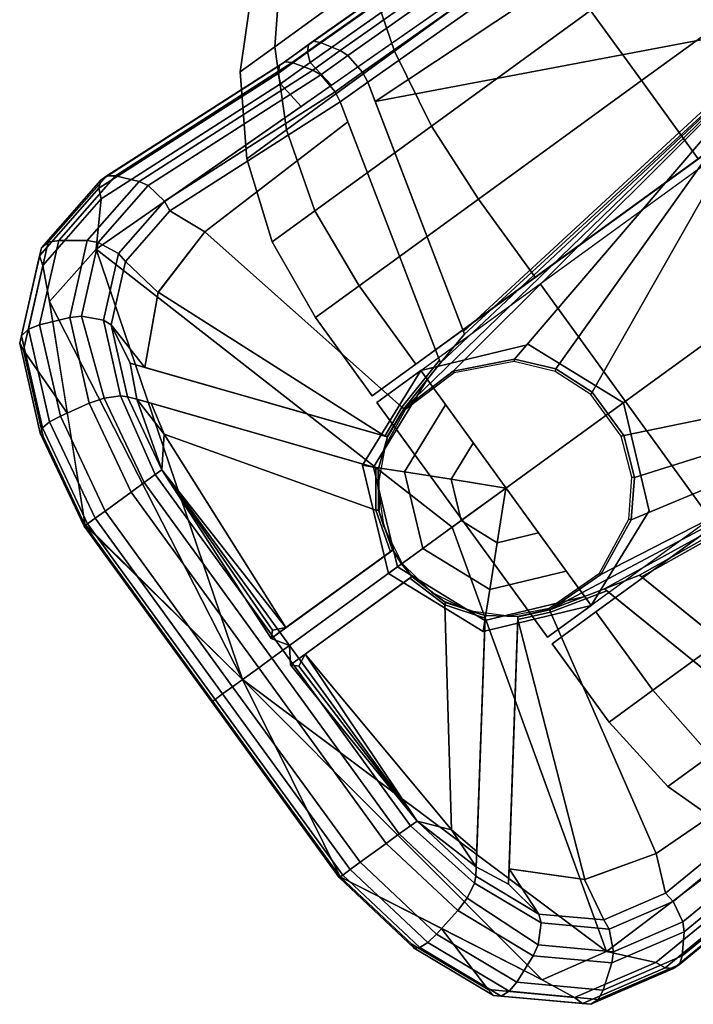
# Model space of a CAD drawing. Units: inches. Extents: x 402 to 547, y 535 to 650.
# Drawn here: x 433 to 434, y 584 to 586 of the extents above; entities that cross this region are included whole.
import ezdxf

# ---------------------------------------------------------------- set-up
doc = ezdxf.new("R2010")
doc.units = ezdxf.units.IN
doc.header["$MEASUREMENT"] = 0
for name, color, linetype in [('A-FURN', 7, 'Continuous'), ('AFUFU-2D-CH-TX', 2, 'Continuous'), ('AFUFU-3D-CH-BS-A', 2, 'Continuous'), ('AFUFU-3D-CH-CA', 2, 'Continuous')]:
    doc.layers.add(name, color=color, linetype=linetype)
doc.styles.get("Standard").update_dxf_attribs({"font": 'arial.ttf'})

# ---------------------------------------------------------------- blocks, each defined once
blk = doc.blocks.new('3_111HP4SXHC')
at = {"layer": 'AFUFU-2D-CH-TX', "flags": 1}
for tag, height in [('CAPTG', 2.5), ('CAPPN', 0.001), ('CAPMG', 0.001), ('CAPMC', 0.001), ('CAPQT', 0.001), ('CAPDH', 0.001), ('CAPGC', 0.001)]:
    blk.add_attdef(tag, (0, 0), '', height=height, dxfattribs=at)
at = {"layer": 'AFUFU-3D-CH-BS-A'}
mesh = blk.add_polyface(dxfattribs=at)
corners = [(6.4085, -8.8206, 4.1392), (7.9422, -10.9315, 2.9998), (8.9785, -10.5552, 2.7053), (7.3007, -8.3409, 4.014), (7.5104, -9.4998, 2.5095), (8.0594, -10.4745, 2.2064), (8.0934, -10.5595, 2.1171), (7.8211, -10.4862, 2.1878), (7.7189, -10.5124, 2.2016), (7.9244, -10.4947, 2.1637), (8.0581, -10.5688, 2.1143), (8.1439, -10.6933, 2.0601), (7.6127, -10.5896, 2.2016), (6.714, -10.0785, 2.5095), (8.442, -10.002, 2.8761), (8.442, -10.002, 2.8987), (6.7912, -7.9228, 4.0396), (6.7914, -7.923, 4.0181), (7.1589, -8.2078, 3.8319), (8.4742, -9.9622, 2.8729), (7.5167, -9.4952, 3.3992), (6.5069, -8.1053, 3.982), (8.0637, -10.4692, 2.8938), (3.9596, -6.2801, 3.6118), (6.7077, -10.083, 3.3992), (3.9635, -6.306, 4.983), (4.1171, -7.0604, 4.9979), (5.6767, -9.5208, 4.014), (4.7022, -6.4721, 5.0731), (7.264, -11.8008, 2.7053), (5.4364, -8.9071, 4.0396), (6.9037, -11.1196, 2.8987), (6.9037, -11.1196, 2.8761), (5.4365, -8.9073, 4.0181), (6.8559, -11.1379, 2.8729), (5.5939, -9.3448, 3.8319), (5.6978, -8.693, 3.982), (5.5369, -9.4722, 4.0244), (6.8081, -11.2782, 3.0584), (6.8639, -11.226, 3.0352), (3.9888, -7.0477, 4.9866), (8.5404, -9.9156, 2.8773), (8.4939, -9.9434, 2.8657), (7.1785, -8.1889, 3.8248), (7.2238, -8.1594, 3.8373), (7.2444, -8.1521, 3.8556), (8.5621, -9.9097, 2.8948), (7.2933, -8.1443, 3.9182), (8.6142, -9.9061, 2.9551), (5.5278, -9.3916, 3.8373), (5.5698, -9.3576, 3.8248), (6.832, -11.1509, 2.8657), (6.7912, -11.1865, 2.8773), (6.7788, -11.2053, 2.8948), (5.5145, -9.409, 3.8556), (4.0544, -6.934, 4.7887), (4.0308, -6.9474, 4.7814), (3.9883, -6.9807, 4.7942), (3.9741, -6.9968, 4.8129), (3.9488, -7.0364, 4.8773), (5.492, -9.4531, 3.9182), (3.9434, -7.0503, 4.9063), (5.4878, -9.469, 3.9464), (5.4951, -9.4783, 3.9771), (3.9492, -7.0574, 4.9379), (3.9653, -7.0565, 4.9663), (5.5125, -9.4795, 4.0047), (6.7593, -11.2537, 2.9551), (6.7564, -11.2714, 2.9824), (6.7649, -11.2824, 3.0121)]
mesh.append_faces([[corners[k] for k in face] for face in [(0, 1, 2, 3), (14, 15, 16, 17), (17, 18, 19, 14), (15, 20, 21, 16), (23, 13, 24, 25), (26, 27, 0, 28), (29, 1, 0, 27), (30, 31, 32, 33), (34, 35, 33, 32), (36, 24, 31, 30), (37, 38, 39, 27), (40, 37, 27, 26), (41, 42, 43, 44), (43, 42, 19, 18), (45, 46, 41, 44), (47, 48, 46, 45), (49, 50, 51, 52), (35, 34, 51, 50), (49, 52, 53, 54), (55, 35, 50, 56), (57, 56, 50, 49), (57, 49, 54, 58), (59, 58, 54, 60), (61, 59, 60, 62), (62, 63, 64, 61), (65, 64, 63, 66), (65, 66, 37, 40), (54, 53, 67, 60), (60, 67, 68, 62), (68, 69, 63, 62)]])
mesh.append_faces([[corners[k] for k in face] for face in [(4, 5, 6, 6), (4, 8, 12, 13)]], dxfattribs={"vtx0": -1, "vtx2": -1})
mesh.append_faces([[corners[k] for k in face] for face in [(4, 7, 8, 8), (4, 9, 7, 7)]], dxfattribs={"vtx0": -1, "vtx2": -1, "vtx3": -1})
mesh.append_faces([[corners[k] for k in face] for face in [(10, 9, 4, 4), (11, 10, 4, 4)]], dxfattribs={"vtx1": -1, "vtx2": -1, "vtx3": -1})
mesh.append_faces([[corners[k] for k in face] for face in [(20, 22, 5, 4)]], dxfattribs={"vtx2": -1})
mesh = blk.add_polyface(dxfattribs=at)
corners = [(8.0637, -10.4692, 2.8938), (8.442, -10.002, 2.8987), (8.442, -10.002, 2.8761), (8.0594, -10.4745, 2.2064), (8.4742, -9.9622, 2.8729), (8.4902, -10.0696, 2.8351), (8.0934, -10.5595, 2.1171), (8.5232, -10.0288, 2.8318), (8.098, -10.5538, 2.8513), (8.4902, -10.0696, 2.8578), (7.5104, -9.4998, 2.5095), (8.1439, -10.6933, 2.0601), (7.5167, -9.4952, 3.3992), (8.7394, -10.4333, 2.6005), (8.7394, -10.4333, 2.6244), (8.8363, -10.4106, 2.5549), (8.1499, -10.6914, 2.7813), (8.9785, -10.5552, 2.7053), (9.0051, -10.4341, 2.7225), (8.6756, -10.0324, 3.0138), (8.6103, -10.0692, 2.9925), (8.6224, -9.9601, 3.0584), (8.5555, -9.997, 3.0352), (7.2976, -8.193, 4.0244), (7.3007, -8.3409, 4.014), (8.9892, -10.3704, 2.6258), (9.0723, -10.5633, 2.473), (9.0062, -10.5415, 2.4319), (8.9303, -10.3654, 2.5715), (8.9793, -10.5379, 2.4218), (8.9062, -10.3684, 2.5561), (8.8565, -10.3924, 2.5473), (8.5424, -10.0094, 2.825), (8.5887, -9.9813, 2.8368), (8.6107, -9.9758, 2.854), (8.4939, -9.9434, 2.8657), (8.5621, -9.9097, 2.8948), (8.5404, -9.9156, 2.8773), (8.6641, -9.974, 2.9132), (8.6142, -9.9061, 2.9551), (7.3097, -8.1453, 3.9464), (8.6319, -9.9088, 2.9824), (7.2933, -8.1443, 3.9182), (7.3164, -8.1551, 3.9771), (8.6398, -9.9203, 3.0121), (8.6364, -9.9384, 3.0391), (7.3121, -8.172, 4.0047), (8.6824, -9.9776, 2.94), (8.6912, -9.9902, 2.969), (8.6888, -10.0096, 2.9951), (9.0097, -10.3766, 2.6506), (9.02, -10.3912, 2.6782), (9.0184, -10.4115, 2.7037)]
mesh.append_faces([[corners[k] for k in face] for face in [(13, 14, 9, 5), (5, 7, 15, 13), (9, 14, 16, 8), (7, 6, 3, 4), (17, 18, 19, 20), (20, 19, 21, 22), (22, 21, 23, 24), (25, 26, 27, 28), (28, 27, 29, 30), (30, 31, 32, 33), (34, 28, 30, 33), (32, 31, 15, 7), (35, 32, 7, 4), (36, 34, 33, 37), (37, 33, 32, 35), (38, 25, 28, 34), (39, 38, 34, 36), (40, 41, 39, 42), (40, 43, 44, 41), (45, 44, 43, 46), (46, 23, 21, 45), (41, 47, 38, 39), (44, 48, 47, 41), (45, 49, 48, 44), (21, 19, 49, 45), (47, 50, 25, 38), (48, 51, 50, 47), (49, 52, 51, 48), (19, 18, 52, 49)]])
mesh.append_faces([[corners[k] for k in face] for face in [(3, 2, 4, 4), (5, 6, 7, 7)]], dxfattribs={"vtx0": -1, "vtx2": -1})
mesh.append_faces([[corners[k] for k in face] for face in [(5, 8, 6, 6)]], dxfattribs={"vtx0": -1, "vtx2": -1, "vtx3": -1})
mesh.append_faces([[corners[k] for k in face] for face in [(3, 0, 2, 2)]], dxfattribs={"vtx1": -1, "vtx2": -1, "vtx3": -1})
mesh.append_faces([[corners[k] for k in face] for face in [(12, 1, 0, 0)]], dxfattribs={"vtx2": -1})
mesh.append_faces([[corners[k] for k in face] for face in [(0, 1, 2, 2), (5, 9, 8, 8), (10, 6, 11, 11)]], dxfattribs={"vtx2": -1, "vtx3": -1})
mesh = blk.add_polyface(dxfattribs=at)
corners = [(6.9037, -11.1196, 2.8987), (7.465, -10.9042, 2.8938), (6.9037, -11.1196, 2.8761), (7.4713, -10.9017, 2.2064), (6.8559, -11.1379, 2.8729), (7.6184, -10.5929, 1.831), (7.6127, -10.5896, 2.2016), (7.7189, -10.5124, 2.2016), (7.7203, -10.5189, 1.831), (7.8211, -10.4862, 2.1878), (7.8201, -10.4926, 1.831), (7.9244, -10.4947, 2.1637), (7.9231, -10.5004, 1.831), (7.5417, -10.9604, 2.1171), (6.9532, -11.1863, 2.8351), (6.9042, -11.2051, 2.8318), (7.5349, -10.963, 2.8513), (6.9532, -11.1863, 2.8578), (6.714, -10.0785, 2.5095), (7.6533, -11.0498, 2.0601), (7.5562, -10.6787, 2.1878), (7.5323, -10.7796, 2.1637), (7.5614, -10.9296, 2.1143), (6.7077, -10.083, 3.3992), (7.5625, -10.6798, 1.831), (7.5381, -10.7801, 1.831), (7.5658, -10.9272, 1.831), (7.6558, -11.0466, 1.831), (7.6402, -11.6665, 2.358), (7.7991, -11.1124, 2.0111), (7.7973, -11.1185, 2.709), (7.8422, -11.1131, 1.831), (7.7992, -11.112, 1.9855), (7.7223, -11.0899, 2.0054), (7.7436, -11.0951, 1.831), (7.6539, -11.049, 2.0052), (7.7222, -11.0904, 2.0338), (7.9414, -11.0988, 1.831), (7.9047, -11.1102, 1.9608), (7.6496, -11.0548, 2.7813), (7.7204, -11.0965, 2.7424), (7.222, -11.5358, 2.6244), (7.901, -11.1114, 1.9897), (7.901, -11.1178, 2.6756), (6.8798, -11.2174, 2.825), (6.832, -11.1509, 2.8657), (6.7912, -11.1865, 2.8773), (6.8387, -11.2528, 2.8368), (6.8267, -11.272, 2.854), (6.7788, -11.2053, 2.8948), (5.5125, -9.4795, 4.0047), (5.4951, -9.4783, 3.9771), (6.7649, -11.2824, 3.0121), (6.7832, -11.2848, 3.0391), (6.8081, -11.2782, 3.0584), (5.5369, -9.4722, 4.0244)]
mesh.append_faces([[corners[k] for k in face] for face in [(5, 6, 7, 8), (8, 7, 9, 10), (10, 9, 11, 12), (20, 6, 5, 24), (21, 20, 24, 25), (25, 26, 22, 21), (27, 19, 22, 26), (31, 32, 33, 34), (32, 31, 37, 38), (13, 19, 39, 16), (39, 41, 17, 16), (3, 13, 15, 4), (4, 15, 44, 45), (46, 47, 48, 49), (45, 44, 47, 46), (50, 51, 52, 53), (53, 54, 55, 50)]])
mesh.append_faces([[corners[k] for k in face] for face in [(16, 14, 13, 13), (20, 18, 6, 6), (21, 18, 20, 20)]], dxfattribs={"vtx0": -1, "vtx1": -1, "vtx2": -1})
mesh.append_faces([[corners[k] for k in face] for face in [(2, 3, 4, 4), (13, 14, 15, 15), (3, 18, 13, 13), (28, 29, 30, 30)]], dxfattribs={"vtx0": -1, "vtx2": -1})
mesh.append_faces([[corners[k] for k in face] for face in [(0, 1, 2, 2), (17, 14, 16, 16), (13, 18, 19, 19)]], dxfattribs={"vtx1": -1, "vtx2": -1})
mesh.append_faces([[corners[k] for k in face] for face in [(1, 3, 2, 2), (21, 22, 18, 18), (22, 19, 18, 18)]], dxfattribs={"vtx1": -1, "vtx2": -1, "vtx3": -1})
mesh.append_faces([[corners[k] for k in face] for face in [(33, 36, 19, 35)]], dxfattribs={"vtx1": -1, "vtx3": -1})
mesh.append_faces([[corners[k] for k in face] for face in [(0, 23, 1, 1), (32, 38, 42, 29)]], dxfattribs={"vtx2": -1})
mesh.append_faces([[corners[k] for k in face] for face in [(3, 1, 23, 18), (35, 27, 34, 33), (36, 40, 39, 19), (42, 43, 30, 29)]], dxfattribs={"vtx3": -1})
mesh = blk.add_polyface(dxfattribs=at)
corners = [(8.3141, -11.4434, 2.5088), (9.0474, -10.7119, 2.563), (8.9785, -10.5552, 2.7053), (8.8868, -10.7198, 2.3104), (8.8137, -10.7941, 2.3145), (8.7767, -10.7928, 2.3604), (8.1677, -10.7716, 2.7424), (8.8022, -10.6077, 2.5087), (8.7767, -10.7928, 2.3956), (8.8023, -10.6089, 2.4811), (8.7394, -10.4333, 2.6244), (8.7394, -10.4333, 2.6005), (8.8363, -10.4106, 2.5549), (8.9013, -10.5614, 2.4354), (8.0581, -10.5688, 2.1143), (8.0544, -10.5721, 1.831), (7.9231, -10.5004, 1.831), (7.9244, -10.4947, 2.1637), (8.1439, -10.6933, 2.0601), (8.1402, -10.6947, 1.831), (8.1591, -10.7932, 1.831), (8.143, -10.6937, 2.0052), (8.1608, -10.7713, 2.0054), (8.1613, -10.7713, 2.0338), (8.1499, -10.6914, 2.7813), (8.0934, -10.5595, 2.1171), (8.098, -10.5538, 2.8513), (8.7715, -10.8727, 2.2618), (8.7946, -10.8742, 2.217), (9.0908, -10.633, 2.5649), (9.0051, -10.4341, 2.7225), (8.9217, -10.9584, 2.4036), (9.0714, -10.8441, 2.3983), (8.9085, -10.7146, 2.2925), (8.8114, -10.8772, 2.1941), (8.8481, -10.8952, 2.1705), (8.9624, -10.7219, 2.2765), (8.8785, -10.9177, 2.1689), (8.9886, -10.7335, 2.2804), (8.9238, -10.5484, 2.4237), (8.9793, -10.5379, 2.4218), (9.0062, -10.5415, 2.4319), (9.0856, -10.8307, 2.3722), (9.1055, -10.6137, 2.5435), (9.0871, -10.8123, 2.3452), (9.1072, -10.5933, 2.5181), (9.0755, -10.7922, 2.322), (9.0954, -10.5754, 2.4931), (9.053, -10.7738, 2.3067), (9.0723, -10.5633, 2.473), (8.9062, -10.3684, 2.5561), (8.8565, -10.3924, 2.5473), (9.0097, -10.3766, 2.6506), (8.9892, -10.3704, 2.6258), (9.0184, -10.4115, 2.7037), (9.02, -10.3912, 2.6782)]
mesh.append_faces([[corners[k] for k in face] for face in [(9, 7, 10, 11), (9, 11, 12, 13), (5, 8, 7, 9), (14, 15, 16, 17), (14, 18, 19, 15), (24, 18, 25, 26), (6, 24, 10, 7), (1, 29, 30, 2), (31, 32, 29, 1), (33, 34, 28, 3), (35, 34, 33, 36), (37, 35, 36, 38), (39, 33, 3, 13), (40, 36, 33, 39), (41, 38, 36, 40), (29, 32, 42, 43), (43, 42, 44, 45), (45, 44, 46, 47), (47, 46, 48, 49), (49, 48, 38, 41), (50, 40, 39, 51), (51, 39, 13, 12), (52, 47, 49, 53), (54, 30, 29, 43), (55, 54, 43, 45), (45, 47, 52, 55)]])
mesh.append_faces([[corners[k] for k in face] for face in [(3, 5, 9, 13)]], dxfattribs={"vtx0": -1})
mesh.append_faces([[corners[k] for k in face] for face in [(18, 23, 22, 21)]], dxfattribs={"vtx0": -1, "vtx2": -1})
mesh.append_faces([[corners[k] for k in face] for face in [(3, 4, 5, 5)]], dxfattribs={"vtx0": -1, "vtx2": -1, "vtx3": -1})
mesh.append_faces([[corners[k] for k in face] for face in [(4, 22, 5, 5)]], dxfattribs={"vtx1": -1, "vtx2": -1})
mesh.append_faces([[corners[k] for k in face] for face in [(27, 4, 3, 28), (8, 5, 22, 23)]], dxfattribs={"vtx1": -1, "vtx3": -1})
mesh.append_faces([[corners[k] for k in face] for face in [(0, 1, 2, 2), (6, 7, 8, 8), (20, 19, 21, 22), (24, 6, 23, 18)]], dxfattribs={"vtx2": -1})
mesh.append_faces([[corners[k] for k in face] for face in [(23, 6, 8, 8)]], dxfattribs={"vtx2": -1, "vtx3": -1})
mesh = blk.add_polyface(dxfattribs=at)
corners = [(8.031, -11.0537, 1.831), (8.1015, -10.9825, 1.831), (8.1238, -10.9511, 1.9608), (8.0631, -11.0299, 1.9575), (8.796, -11.2049, 2.2442), (8.3141, -11.4434, 2.5088), (7.9276, -11.8359, 2.2442), (7.9422, -10.9315, 2.9998), (7.264, -11.8008, 2.7053), (8.9785, -10.5552, 2.7053), (8.2524, -11.2905, 2.3052), (8.2816, -11.3064, 2.2343), (8.2789, -11.3269, 2.1897), (8.1608, -10.7713, 2.0054), (8.1581, -10.8513, 1.9855), (8.1458, -10.8925, 1.831), (8.1591, -10.7932, 1.831), (8.681, -10.9333, 2.3459), (8.2524, -11.2905, 2.3483), (8.0671, -11.0354, 2.6578), (8.1321, -10.9499, 2.6756), (8.0633, -11.0302, 1.979), (8.1261, -10.9479, 1.9897), (8.1585, -10.8513, 2.0111), (8.1648, -10.8515, 2.709), (8.0323, -11.0555, 1.9567), (8.231, -11.3291, 2.183), (7.3918, -11.9147, 2.563), (7.9384, -11.828, 2.2442), (8.2142, -11.374, 2.1897), (7.8023, -11.6406, 2.183), (8.1939, -11.3701, 2.2343), (8.1877, -11.3375, 2.3052), (7.9047, -11.1102, 1.9608), (7.9414, -11.0988, 1.831), (7.9984, -11.0769, 1.9575), (7.7156, -11.6347, 2.3036), (7.7156, -11.6347, 2.3459), (8.1877, -11.3375, 2.3483), (8.0024, -11.0824, 2.6578), (7.901, -11.1178, 2.6756), (7.9987, -11.0772, 1.979), (7.901, -11.1114, 1.9897), (7.9401, -11.8304, 2.2116), (8.3689, -11.5188, 2.2116), (8.3672, -11.5164, 2.2443), (7.934, -11.8219, 2.1804), (8.3628, -11.5104, 2.1805), (7.9208, -11.8037, 2.1566), (8.3496, -11.4922, 2.1566), (7.9031, -11.7793, 2.1439), (8.3319, -11.4679, 2.1439), (8.2855, -11.404, 2.1274), (7.8567, -11.7155, 2.1274), (8.2625, -11.3724, 2.129), (7.8338, -11.6839, 2.129), (7.814, -11.6567, 2.1491), (8.2428, -11.3452, 2.1491)]
mesh.append_faces([[corners[k] for k in face] for face in [(0, 1, 2, 3), (7, 8, 5, 9), (13, 14, 15, 16), (1, 15, 14, 2), (17, 18, 19, 20), (33, 34, 0, 35), (32, 36, 37, 38), (39, 38, 37, 40), (43, 44, 45, 28), (46, 47, 44, 43), (48, 49, 47, 46), (50, 51, 49, 48), (52, 51, 50, 53), (54, 52, 53, 55), (54, 55, 56, 57), (56, 30, 26, 57)]])
mesh.append_faces([[corners[k] for k in face] for face in [(41, 32, 38, 39)]], dxfattribs={"vtx0": -1})
mesh.append_faces([[corners[k] for k in face] for face in [(10, 11, 12, 12)]], dxfattribs={"vtx0": -1, "vtx1": -1, "vtx2": -1})
mesh.append_faces([[corners[k] for k in face] for face in [(30, 32, 31, 31)]], dxfattribs={"vtx0": -1, "vtx1": -1, "vtx2": -1, "vtx3": -1})
mesh.append_faces([[corners[k] for k in face] for face in [(25, 0, 3, 3), (0, 25, 35, 35)]], dxfattribs={"vtx0": -1, "vtx2": -1})
mesh.append_faces([[corners[k] for k in face] for face in [(31, 32, 29, 29)]], dxfattribs={"vtx0": -1, "vtx2": -1, "vtx3": -1})
mesh.append_faces([[corners[k] for k in face] for face in [(18, 10, 21, 19)]], dxfattribs={"vtx1": -1})
mesh.append_faces([[corners[k] for k in face] for face in [(29, 30, 31, 31)]], dxfattribs={"vtx1": -1, "vtx2": -1, "vtx3": -1})
mesh.append_faces([[corners[k] for k in face] for face in [(4, 5, 6, 6), (24, 20, 22, 23), (12, 3, 21, 10), (27, 28, 5, 5), (33, 35, 41, 42), (39, 40, 42, 41), (29, 35, 25, 26), (29, 26, 30, 30)]], dxfattribs={"vtx2": -1})
mesh.append_faces([[corners[k] for k in face] for face in [(21, 3, 2, 22), (22, 2, 14, 23), (22, 20, 19, 21), (25, 3, 12, 26), (41, 35, 29, 32)]], dxfattribs={"vtx3": -1})
mesh = blk.add_polyface(dxfattribs=at)
corners = [(8.796, -11.2049, 2.2442), (9.0474, -10.7119, 2.563), (8.3141, -11.4434, 2.5088), (8.3672, -11.5164, 2.2443), (8.3689, -11.5188, 2.2116), (8.7977, -11.2073, 2.2116), (8.3628, -11.5104, 2.1805), (8.7916, -11.1989, 2.1804), (8.3496, -11.4922, 2.1566), (8.7784, -11.1807, 2.1566), (8.3319, -11.4679, 2.1439), (8.7606, -11.1563, 2.1439), (8.7143, -11.0925, 2.1274), (8.2855, -11.404, 2.1274), (8.6913, -11.0609, 2.129), (8.2625, -11.3724, 2.129), (8.2428, -11.3452, 2.1491), (8.6716, -11.0337, 2.1491), (8.7345, -10.8714, 2.3179), (8.1581, -10.8513, 1.9855), (8.7715, -10.8727, 2.2618), (8.6598, -11.0175, 2.183), (8.2789, -11.3269, 2.1897), (8.2816, -11.3064, 2.2343), (8.2524, -11.2905, 2.3052), (8.681, -10.9333, 2.3036), (8.231, -11.3291, 2.183), (8.7946, -10.8742, 2.217), (8.1585, -10.8513, 2.0111), (8.7345, -10.8714, 2.358), (8.1648, -10.8515, 2.709), (8.681, -10.9333, 2.3459), (8.2524, -11.2905, 2.3483), (8.1321, -10.9499, 2.6756), (8.1608, -10.7713, 2.0054), (8.8137, -10.7941, 2.3145), (8.9604, -11.0301, 2.2858), (9.0714, -10.8441, 2.3983), (8.9217, -10.9584, 2.4036), (8.97, -11.0243, 2.2551), (8.9687, -11.0106, 2.2252), (8.9566, -10.9913, 2.2015), (8.936, -10.9698, 2.1882), (8.8785, -10.9177, 2.1689), (8.8481, -10.8952, 2.1705), (8.8114, -10.8772, 2.1941), (9.053, -10.7738, 2.3067), (8.9886, -10.7335, 2.2804), (9.0755, -10.7922, 2.322), (9.0856, -10.8307, 2.3722), (9.0871, -10.8123, 2.3452)]
mesh.append_faces([[corners[k] for k in face] for face in [(0, 3, 4, 5), (5, 4, 6, 7), (7, 6, 8, 9), (9, 8, 10, 11), (12, 11, 10, 13), (14, 12, 13, 15), (16, 17, 14, 15), (16, 26, 21, 17), (25, 31, 29, 18), (31, 25, 24, 32), (29, 31, 33, 30), (19, 34, 35, 20), (0, 36, 37, 38), (36, 0, 5, 39), (39, 5, 7, 40), (40, 7, 9, 41), (41, 9, 11, 42), (42, 11, 12, 43), (43, 12, 14, 44), (44, 14, 17, 45), (45, 17, 21, 27), (46, 42, 43, 47), (48, 41, 42, 46), (37, 36, 39, 49), (49, 39, 40, 50), (50, 40, 41, 48)]])
mesh.append_faces([[corners[k] for k in face] for face in [(24, 21, 23, 23), (20, 21, 25, 25)]], dxfattribs={"vtx0": -1, "vtx1": -1, "vtx2": -1, "vtx3": -1})
mesh.append_faces([[corners[k] for k in face] for face in [(18, 19, 20, 20), (20, 25, 18, 18), (28, 29, 30, 30)]], dxfattribs={"vtx0": -1, "vtx2": -1})
mesh.append_faces([[corners[k] for k in face] for face in [(20, 27, 21, 21)]], dxfattribs={"vtx0": -1, "vtx2": -1, "vtx3": -1})
mesh.append_faces([[corners[k] for k in face] for face in [(21, 22, 23, 23), (24, 25, 21, 21)]], dxfattribs={"vtx1": -1, "vtx2": -1, "vtx3": -1})
mesh.append_faces([[corners[k] for k in face] for face in [(18, 29, 28, 19)]], dxfattribs={"vtx1": -1, "vtx3": -1})
mesh.append_faces([[corners[k] for k in face] for face in [(0, 1, 2, 2), (26, 22, 21, 21)]], dxfattribs={"vtx2": -1})
mesh = blk.add_polyface(dxfattribs=at)
corners = [(7.3918, -11.9147, 2.563), (8.3141, -11.4434, 2.5088), (7.264, -11.8008, 2.7053), (7.3685, -11.6493, 2.5087), (7.7204, -11.0965, 2.7424), (7.5524, -11.6823, 2.3956), (7.5422, -11.7179, 2.3145), (7.4489, -11.7644, 2.3104), (7.5524, -11.6823, 2.3604), (7.3696, -11.6498, 2.4811), (7.2938, -11.7293, 2.4354), (7.7156, -11.6347, 2.3036), (8.1877, -11.3375, 2.3052), (7.8023, -11.6406, 2.183), (7.7992, -11.112, 1.9855), (7.6402, -11.6665, 2.3179), (7.63, -11.7021, 2.2618), (7.6243, -11.7245, 2.217), (7.6402, -11.6665, 2.358), (7.7156, -11.6347, 2.3459), (7.222, -11.5358, 2.6244), (7.6496, -11.0548, 2.7813), (7.901, -11.1178, 2.6756), (7.7973, -11.1185, 2.709), (7.7991, -11.1124, 2.0111), (7.7223, -11.0899, 2.0054), (7.7222, -11.0904, 2.0338), (7.5101, -11.9784, 2.3983), (7.7213, -11.9303, 2.2858), (7.9384, -11.828, 2.2442), (7.6651, -11.8713, 2.4036), (7.3034, -11.9316, 2.5649), (7.7129, -11.9377, 2.2551), (7.9401, -11.8304, 2.2116), (7.7002, -11.9322, 2.2252), (7.934, -11.8219, 2.1804), (7.6856, -11.9147, 2.2015), (7.9208, -11.8037, 2.1566), (7.6715, -11.8885, 2.1882), (7.9031, -11.7793, 2.1439), (7.6398, -11.8178, 2.1689), (7.8567, -11.7155, 2.1274), (7.6277, -11.7818, 2.1705), (7.8338, -11.6839, 2.129), (7.622, -11.7414, 2.1941), (7.814, -11.6567, 2.1491), (7.4373, -11.7835, 2.2925), (7.4276, -11.837, 2.2765), (7.4305, -11.8655, 2.2804), (7.449, -11.9392, 2.3067), (7.4595, -11.9663, 2.322), (7.493, -11.9878, 2.3722), (7.4751, -11.9835, 2.3452)]
mesh.append_faces([[corners[k] for k in face] for face in [(3, 5, 8, 9), (18, 19, 11, 15), (20, 21, 4, 3), (22, 19, 18, 23), (6, 25, 14, 16), (27, 28, 29, 30), (31, 27, 30, 0), (32, 33, 29, 28), (34, 35, 33, 32), (36, 37, 35, 34), (38, 39, 37, 36), (40, 41, 39, 38), (42, 43, 41, 40), (44, 45, 43, 42), (17, 13, 45, 44), (7, 17, 44, 46), (47, 46, 44, 42), (48, 47, 42, 40), (48, 40, 38, 49), (49, 38, 36, 50), (51, 32, 28, 27), (52, 34, 32, 51), (50, 36, 34, 52)]])
mesh.append_faces([[corners[k] for k in face] for face in [(6, 7, 8, 8), (17, 16, 13, 13)]], dxfattribs={"vtx0": -1, "vtx1": -1, "vtx2": -1})
mesh.append_faces([[corners[k] for k in face] for face in [(13, 16, 11, 11)]], dxfattribs={"vtx0": -1, "vtx1": -1, "vtx2": -1, "vtx3": -1})
mesh.append_faces([[corners[k] for k in face] for face in [(14, 15, 16, 16), (11, 16, 15, 15), (7, 6, 16, 17), (24, 18, 15, 14), (25, 8, 5, 26)]], dxfattribs={"vtx0": -1, "vtx2": -1})
mesh.append_faces([[corners[k] for k in face] for face in [(9, 8, 7, 10)]], dxfattribs={"vtx1": -1})
mesh.append_faces([[corners[k] for k in face] for face in [(4, 26, 5, 5)]], dxfattribs={"vtx1": -1, "vtx2": -1})
mesh.append_faces([[corners[k] for k in face] for face in [(11, 12, 13, 13)]], dxfattribs={"vtx1": -1, "vtx2": -1, "vtx3": -1})
mesh.append_faces([[corners[k] for k in face] for face in [(0, 1, 2, 2), (3, 4, 5, 5)]], dxfattribs={"vtx2": -1})
mesh.append_faces([[corners[k] for k in face] for face in [(25, 6, 8, 8)]], dxfattribs={"vtx2": -1, "vtx3": -1})
mesh = blk.add_polyface(dxfattribs=at)
corners = [(6.9532, -11.1863, 2.8578), (7.222, -11.5358, 2.6244), (7.222, -11.5358, 2.6005), (6.9532, -11.1863, 2.8351), (7.1705, -11.6209, 2.5549), (6.9042, -11.2051, 2.8318), (7.3685, -11.6493, 2.5087), (7.3696, -11.6498, 2.4811), (7.2938, -11.7293, 2.4354), (7.1407, -11.7886, 2.7225), (7.3034, -11.9316, 2.5649), (7.3918, -11.9147, 2.563), (7.264, -11.8008, 2.7053), (6.8605, -11.3511, 3.0138), (6.9157, -11.3004, 2.9925), (6.8081, -11.2782, 3.0584), (6.8639, -11.226, 3.0352), (7.4489, -11.7644, 2.3104), (7.4373, -11.7835, 2.2925), (7.2746, -11.7467, 2.4237), (7.4276, -11.837, 2.2765), (7.2474, -11.7962, 2.4218), (7.4305, -11.8655, 2.2804), (7.2425, -11.8229, 2.4319), (7.2804, -11.9397, 2.5435), (7.493, -11.9878, 2.3722), (7.5101, -11.9784, 2.3983), (7.2605, -11.9349, 2.5181), (7.4751, -11.9835, 2.3452), (7.2472, -11.9182, 2.4931), (7.4595, -11.9663, 2.322), (7.2428, -11.8925, 2.473), (7.449, -11.9392, 2.3067), (7.0984, -11.6962, 2.5715), (7.085, -11.7538, 2.6258), (7.1088, -11.6744, 2.5561), (7.1469, -11.6345, 2.5473), (7.0846, -11.7753, 2.6506), (6.8387, -11.2528, 2.8368), (6.8798, -11.2174, 2.825), (6.8267, -11.272, 2.854), (6.8085, -11.3221, 2.9132), (6.7788, -11.2053, 2.8948), (6.7593, -11.2537, 2.9551), (6.8063, -11.3407, 2.94), (6.7564, -11.2714, 2.9824), (6.8156, -11.353, 2.969), (6.7649, -11.2824, 3.0121), (6.8348, -11.3566, 2.9951), (6.7832, -11.2848, 3.0391), (7.0952, -11.7896, 2.6782), (7.1151, -11.7944, 2.7037)]
mesh.append_faces([[corners[k] for k in face] for face in [(0, 1, 2, 3), (4, 5, 3, 2), (1, 6, 7, 2), (4, 2, 7, 8), (9, 10, 11, 12), (13, 9, 12, 14), (15, 13, 14, 16), (8, 17, 18, 19), (19, 18, 20, 21), (21, 20, 22, 23), (24, 25, 26, 10), (27, 28, 25, 24), (29, 30, 28, 27), (31, 32, 30, 29), (23, 22, 32, 31), (33, 23, 31, 34), (35, 21, 23, 33), (36, 19, 21, 35), (4, 8, 19, 36), (34, 31, 29, 37), (38, 39, 36, 35), (38, 35, 33, 40), (5, 4, 36, 39), (40, 33, 34, 41), (42, 40, 41, 43), (43, 41, 44, 45), (45, 44, 46, 47), (47, 46, 48, 49), (49, 48, 13, 15), (41, 34, 37, 44), (44, 37, 50, 46), (46, 50, 51, 48), (48, 51, 9, 13), (24, 10, 9, 51), (27, 24, 51, 50), (50, 37, 29, 27)]])
at = {"layer": 'AFUFU-3D-CH-CA'}
mesh = blk.add_polyface(dxfattribs=at)
corners = [(7.1475, -9.2013, 0.4921), (7.3386, -9.0625, 0.4921), (7.5503, -9.354, 0.1319), (7.3592, -9.4928, 0.1319), (7.5213, -8.9548, 0.5038), (7.7191, -8.885, 0.5384), (7.9109, -9.1491, 0.212), (7.7281, -9.2393, 0.1521), (7.9222, -8.8567, 0.5941), (8.0901, -9.0878, 0.3084), (7.9378, -10.2891, 0.1319), (8.1289, -10.1502, 0.1319), (8.3406, -10.4417, 0.4921), (8.1495, -10.5805, 0.4921), (8.2928, -10.0166, 0.1521), (8.4351, -9.8706, 0.212), (8.627, -10.1347, 0.5384), (8.4996, -10.3012, 0.5038), (8.5488, -9.7192, 0.3084), (8.7166, -9.9503, 0.5941), (8.227, -10.6872, 0.9843), (8.4181, -10.5484, 0.9843), (8.3406, -10.4417, 1.4764), (8.1495, -10.5805, 1.4764), (8.5752, -10.4053, 0.9843), (8.6972, -10.2313, 0.9843), (8.627, -10.1347, 1.4301), (8.4996, -10.3012, 1.4647), (8.7781, -10.0348, 0.9843), (8.7166, -9.9503, 1.3744), (8.814, -9.8254, 0.9843), (8.7643, -9.7569, 1.3003), (8.6283, -9.5697, 1.5317), (8.4425, -9.3141, 0.3522), (8.2567, -9.0584, 0.4369), (8.4425, -9.3141, 1.6163), (8.6283, -9.5697, 0.4369), (7.1475, -9.2013, 1.4764), (7.3386, -9.0625, 1.4764), (7.2611, -8.9558, 0.9843), (7.07, -9.0947, 0.9843), (7.5213, -8.9548, 1.4647), (7.7191, -8.885, 1.4301), (7.6488, -8.7884, 0.9843), (7.4457, -8.8506, 0.9843), (7.9222, -8.8567, 1.3744), (7.8607, -8.7722, 0.9843), (8.1207, -8.8712, 1.3003), (8.071, -8.8027, 0.9843), (8.2567, -9.0584, 1.5317), (8.1207, -8.8712, 0.6682), (8.7643, -9.7569, 0.6682), (8.3194, -9.4035, 0.2039), (7.6485, -9.8909, 0), (7.8396, -9.7521, 0), (8.0105, -9.628, 0.0234), (8.173, -9.5099, 0.0925), (8.1289, -10.1502, 1.8366), (7.9378, -10.2891, 1.8366), (8.4351, -9.8706, 1.7566), (8.2928, -10.0166, 1.8164), (8.5488, -9.7192, 1.6601), (7.3592, -9.4928, 1.8366), (7.8396, -9.7521, 1.9685), (7.6485, -9.8909, 1.9685), (8.173, -9.5099, 1.876), (8.0105, -9.628, 1.9451), (7.5503, -9.354, 1.8366), (7.9109, -9.1491, 1.7566), (7.7281, -9.2393, 1.8164), (8.3194, -9.4035, 1.7646), (8.0901, -9.0878, 1.6601)]
mesh.append_faces([[corners[k] for k in face] for face in [(0, 1, 2, 3), (4, 5, 6, 7), (5, 8, 9, 6), (1, 4, 7, 2), (10, 11, 12, 13), (14, 15, 16, 17), (15, 18, 19, 16), (11, 14, 17, 12), (20, 21, 22, 23), (24, 25, 26, 27), (25, 28, 29, 26), (21, 24, 27, 22), (28, 30, 31, 29), (32, 33, 34, 35), (31, 36, 33, 32), (37, 38, 39, 40), (41, 42, 43, 44), (42, 45, 46, 43), (38, 41, 44, 39), (45, 47, 48, 46), (49, 50, 48, 47), (35, 34, 50, 49), (31, 30, 51, 36), (16, 19, 28, 25), (19, 51, 30, 28), (13, 12, 21, 20), (17, 16, 25, 24), (12, 17, 24, 21), (8, 50, 34, 9), (9, 34, 33, 52), (18, 36, 51, 19), (52, 33, 36, 18), (53, 54, 11, 10), (55, 56, 15, 14), (56, 52, 18, 15), (54, 55, 14, 11), (3, 2, 54, 53), (7, 6, 56, 55), (2, 7, 55, 54), (6, 9, 52, 56), (40, 39, 1, 0), (44, 43, 5, 4), (43, 46, 8, 5), (39, 44, 4, 1), (46, 48, 50, 8), (23, 22, 57, 58), (27, 26, 59, 60), (26, 29, 61, 59), (22, 27, 60, 57), (58, 62, 37, 23), (58, 57, 63, 64), (60, 59, 65, 66), (57, 60, 66, 63), (64, 63, 67, 62), (66, 65, 68, 69), (63, 66, 69, 67), (65, 70, 71, 68), (59, 61, 70, 65), (70, 35, 49, 71), (61, 32, 35, 70), (62, 67, 38, 37), (69, 68, 42, 41), (68, 71, 45, 42), (67, 69, 41, 38), (71, 49, 47, 45), (29, 31, 32, 61)]])
mesh.append_faces([[corners[k] for k in face] for face in [(62, 58, 64, 64)]], dxfattribs={"vtx2": -1})
mesh = blk.add_polyface(dxfattribs=at)
corners = [(7.0593, -10.3191, 1.9685), (7.6326, -9.9025, 1.9685), (7.3433, -9.5044, 1.8366), (6.77, -9.9209, 1.8366), (6.5582, -9.6295, 1.4764), (7.1316, -9.2129, 1.4764), (7.054, -9.1062, 0.9843), (6.4807, -9.5228, 0.9843), (6.5582, -9.6295, 0.4921), (7.1316, -9.2129, 0.4921), (7.3433, -9.5044, 0.1319), (6.77, -9.9209, 0.1319), (7.3485, -10.7172, 0.1319), (7.9218, -10.3006, 0.1319), (8.1336, -10.5921, 0.4921), (7.5603, -11.0086, 0.4921), (7.6378, -11.1153, 0.9843), (8.2111, -10.6988, 0.9843), (8.1336, -10.5921, 1.4764), (7.5603, -11.0086, 1.4764), (7.0593, -10.3191, 0), (7.6326, -9.9025, 0)]
mesh.append_faces([[corners[k] for k in face] for face in [(0, 1, 2, 3), (4, 5, 6, 7), (8, 9, 10, 11), (12, 13, 14, 15), (16, 17, 18, 19), (15, 14, 17, 16), (20, 21, 13, 12), (11, 10, 21, 20), (7, 6, 9, 8), (3, 2, 5, 4)]])
mesh = blk.add_polyface(dxfattribs=at)
corners = [(6.6018, -11.1337, 0.3084), (6.7809, -11.0724, 0.212), (6.9728, -11.3365, 0.5384), (6.7697, -11.3648, 0.5941), (6.9638, -10.9823, 0.1521), (7.1415, -10.8676, 0.1319), (7.3532, -11.1591, 0.4921), (7.1705, -11.2668, 0.5038), (7.3326, -10.7288, 0.1319), (7.5443, -11.0202, 0.4921), (5.9752, -10.2713, 1.3744), (6.0649, -10.0869, 1.4301), (5.9946, -9.9902, 0.9843), (5.9137, -10.1867, 0.9843), (5.9276, -10.4646, 1.3003), (5.8778, -10.3961, 0.9843), (6.3512, -9.7799, 1.4764), (6.5423, -9.641, 1.4764), (6.4648, -9.5343, 0.9843), (6.2737, -9.6732, 0.9843), (6.1923, -9.9204, 1.4647), (6.1166, -9.8163, 0.9843), (6.0636, -10.6518, 0.4369), (6.2493, -10.9075, 0.3522), (6.0636, -10.6518, 1.5317), (6.4351, -11.1632, 0.4369), (6.2493, -10.9075, 1.6163), (6.5711, -11.3504, 0.6682), (6.4351, -11.1632, 1.5317), (6.8311, -11.4494, 0.9843), (7.043, -11.4332, 0.9843), (6.9728, -11.3365, 1.4301), (6.7697, -11.3648, 1.3744), (6.6209, -11.4189, 0.9843), (6.5711, -11.3504, 1.3003), (7.4307, -11.2657, 0.9843), (7.6219, -11.1269, 0.9843), (7.5443, -11.0202, 1.4764), (7.3532, -11.1591, 1.4764), (7.2461, -11.3709, 0.9843), (7.1705, -11.2668, 1.4647), (5.9276, -10.4646, 0.6682), (6.3724, -10.8181, 0.2039), (5.9752, -10.2713, 0.5941), (6.0649, -10.0869, 0.5384), (6.2567, -10.351, 0.212), (6.1431, -10.5024, 0.3084), (6.1923, -9.9204, 0.5038), (6.3512, -9.7799, 0.4921), (6.563, -10.0713, 0.1319), (6.399, -10.2049, 0.1521), (6.5423, -9.641, 0.4921), (6.7541, -9.9325, 0.1319), (6.5188, -10.7117, 0.0925), (6.6814, -10.5936, 0.0234), (6.8522, -10.4695, 0), (7.0433, -10.3306, 0), (6.7809, -11.0724, 1.7566), (6.6018, -11.1337, 1.6601), (7.1415, -10.8676, 1.8366), (6.9638, -10.9823, 1.8164), (7.3326, -10.7288, 1.8366), (6.7541, -9.9325, 1.8366), (6.8522, -10.4695, 1.9685), (6.6814, -10.5936, 1.9451), (7.0433, -10.3306, 1.9685), (6.5188, -10.7117, 1.876), (6.563, -10.0713, 1.8366), (6.399, -10.2049, 1.8164), (6.2567, -10.351, 1.7566), (6.3724, -10.8181, 1.7646), (6.1431, -10.5024, 1.6601)]
mesh.append_faces([[corners[k] for k in face] for face in [(0, 1, 2, 3), (4, 5, 6, 7), (5, 8, 9, 6), (1, 4, 7, 2), (10, 11, 12, 13), (14, 10, 13, 15), (16, 17, 18, 19), (20, 16, 19, 21), (11, 20, 21, 12), (14, 22, 23, 24), (24, 23, 25, 26), (26, 25, 27, 28), (29, 30, 31, 32), (33, 29, 32, 34), (35, 36, 37, 38), (39, 35, 38, 40), (30, 39, 40, 31), (28, 27, 33, 34), (14, 15, 41, 22), (3, 2, 30, 29), (27, 3, 29, 33), (7, 6, 35, 39), (2, 7, 39, 30), (6, 9, 36, 35), (25, 0, 3, 27), (23, 42, 0, 25), (43, 44, 45, 46), (47, 48, 49, 50), (48, 51, 52, 49), (44, 47, 50, 45), (41, 43, 46, 22), (22, 46, 42, 23), (42, 53, 1, 0), (54, 55, 5, 4), (55, 56, 8, 5), (53, 54, 4, 1), (50, 49, 55, 54), (45, 50, 54, 53), (46, 45, 53, 42), (49, 52, 56, 55), (13, 12, 44, 43), (21, 19, 48, 47), (12, 21, 47, 44), (15, 13, 43, 41), (19, 18, 51, 48), (32, 31, 57, 58), (40, 38, 59, 60), (31, 40, 60, 57), (38, 37, 61, 59), (17, 62, 61, 37), (60, 59, 63, 64), (59, 61, 65, 63), (57, 60, 64, 66), (64, 63, 67, 68), (66, 64, 68, 69), (63, 65, 62, 67), (70, 66, 69, 71), (58, 57, 66, 70), (26, 70, 71, 24), (28, 58, 70, 26), (71, 69, 11, 10), (69, 68, 20, 11), (68, 67, 16, 20), (67, 62, 17, 16), (34, 32, 58, 28), (24, 71, 10, 14)]])
mesh.append_faces([[corners[k] for k in face] for face in [(61, 62, 65, 65)]], dxfattribs={"vtx2": -1})
mesh = blk.add_polyface(dxfattribs=at)
corners = [(7.9566, -10.7207, 0.6569), (8.0496, -10.6531, 0.7337), (8.0944, -10.8396, 0.7337), (7.9809, -10.8216, 0.6569), (7.9266, -10.9101, 0.6569), (7.9942, -11.0031, 0.7337), (7.8077, -11.0478, 0.7337), (7.8257, -10.9343, 0.6569), (7.7372, -10.8801, 0.6569), (7.8469, -10.8004, 0.6299), (7.6442, -10.9476, 0.7337), (7.6387, -10.5137, 0.9843), (7.497, -10.7449, 0.9843), (7.497, -10.7449, 1.9531), (7.6387, -10.5137, 1.9531), (7.5603, -11.0086, 0.9843), (7.5603, -11.0086, 1.9531), (7.7915, -11.1503, 0.9843), (7.7915, -11.1503, 1.9531), (8.0552, -11.087, 0.9843), (8.0552, -11.087, 1.9531), (8.1969, -10.8558, 0.9843), (8.1969, -10.8558, 1.9531), (8.1336, -10.5921, 0.9843), (8.1336, -10.5921, 1.9531), (7.9024, -10.4504, 0.9843), (7.9024, -10.4504, 1.9531), (8.0393, -11.0652, 0.8487), (7.7957, -11.1237, 0.8487), (7.5821, -10.9928, 0.8487), (8.1118, -10.608, 0.8487), (8.1703, -10.8516, 0.8487)]
mesh.append_faces([[corners[k] for k in face] for face in [(0, 1, 2, 3), (4, 5, 6, 7), (7, 6, 10, 8), (3, 2, 5, 4), (11, 12, 13, 14), (12, 15, 16, 13), (15, 17, 18, 16), (17, 19, 20, 18), (19, 21, 22, 20), (21, 23, 24, 22), (23, 25, 26, 24), (25, 11, 14, 26), (27, 19, 17, 28), (28, 17, 15, 29), (30, 23, 21, 31), (31, 21, 19, 27), (5, 27, 28, 6), (6, 28, 29, 10), (1, 30, 31, 2), (2, 31, 27, 5)]])
mesh.append_faces([[corners[k] for k in face] for face in [(7, 8, 9, 9), (4, 7, 9, 9), (3, 4, 9, 9), (0, 3, 9, 9)]], dxfattribs={"vtx2": -1})

msp = doc.modelspace()

# ---------------------------------------------------------------- block references
at = {"layer": 'A-FURN', "rotation": 270}
msp.add_blockref('3_111HP4SXHC', (444.729, 593.1539), dxfattribs=at)

doc.saveas('drawing.dxf')
